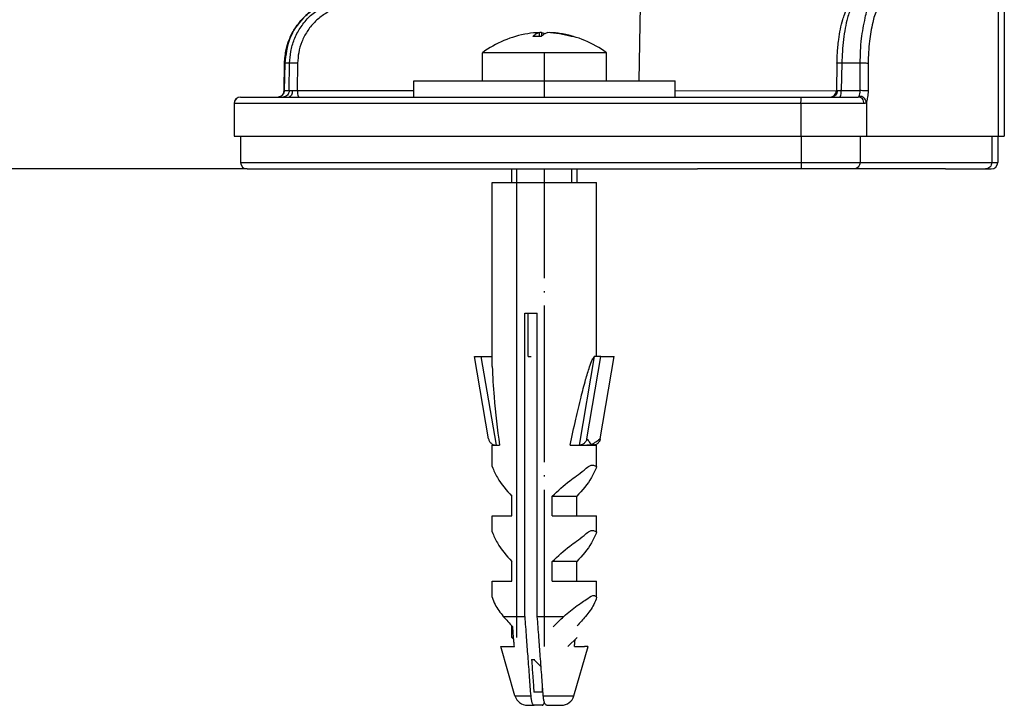
# Model space of a CAD drawing. Units: millimetres. Extents: x 298 to 1790, y -1477 to -296.
# Drawn here: x 580 to 655, y -837 to -784 of the extents above; entities that cross this region are included whole.
import ezdxf

# ---------------------------------------------------------------- set-up
doc = ezdxf.new("R2010")
doc.units = ezdxf.units.MM
doc.linetypes.add('DOT_CENTER', pattern=[14, 12, -1, 0, -1])
doc.layers.add('1', color=7, linetype='Continuous')
doc.styles.add('CONVERTER_12', font='ARIAL.TTF', dxfattribs={"width": 1.2})
doc.dimstyles.new('ME10_DIM_16', dxfattribs={"dimtxt": 50, "dimasz": 50, "dimexe": 2, "dimexo": 0, "dimgap": 7, "dimtad": 1, "dimdec": 0, "dimdsep": 46, "dimtxsty": 'CONVERTER_12', "dimsah": 1, "dimcen": 0.09, "dimclrd": 4, "dimclre": 4, "dimclrt": 1, "dimadec": 0, "dimazin": 0, "dimtfac": 1, "dimtdec": 4, "dimtix": 1, "dimtmove": 0, "dimatfit": 3, "dimfxl": 1, "dimtolj": 1, "dimtzin": 0, "dimarcsym": 0})

# ---------------------------------------------------------------- blocks, each defined once
blk = doc.blocks.new('515051985__23', base_point=(631.5, -795.899))
at = {"color": 7, "linetype": 'Continuous'}
for p, q in [((631.835, -795.899), (631.5, -795.899)), ((634.209, -795.899), (631.835, -795.899)), ((638.646, -795.899), (634.209, -795.899)), ((639.467, -795.899), (638.646, -795.899)), ((643.47, -795.899), (639.467, -795.899)), ((646.69, -795.899), (643.47, -795.899)), ((650.176, -795.899), (646.69, -795.899)), ((650.5, -795.899), (650.176, -795.899))]:
    blk.add_line(p, q, dxfattribs=at)
blk = doc.blocks.new('Dübel-S8__28', base_point=(614.44, -836.946))
at = {"color": 7, "linetype": 'Continuous'}
for p, q in [((615.787, -811.014), (615.787, -796.946)), ((615.787, -796.946), (623.787, -796.946)), ((623.787, -810.241), (623.787, -796.946)), ((618.277, -830.144), (618.277, -806.946)), ((618.277, -806.946), (618.538, -806.946)), ((618.538, -810.241), (618.538, -806.946)), ((618.538, -806.946), (619.243, -806.946)), ((619.243, -830.144), (619.243, -806.946)), ((614.44, -810.241), (614.93, -810.241)), ((615.514, -816.551), (614.44, -810.241)), ((614.93, -810.241), (616.089, -817.046)), ((614.93, -810.241), (615.787, -810.241)), ((618.538, -810.241), (618.776, -810.241)), ((623.608, -810.241), (622.449, -817.046)), ((623.024, -816.551), (624.099, -810.241)), ((624.099, -810.241), (623.608, -810.241)), ((624.059, -816.551), (625.134, -810.241)), ((624.099, -810.241), (625.134, -810.241)), ((615.787, -818.683), (615.787, -817.046)), ((615.787, -817.046), (615.98, -817.046)), ((615.98, -817.037), (615.98, -817.046)), ((615.98, -817.046), (616.085, -817.046)), ((616.085, -817.046), (616.089, -817.046)), ((616.089, -817.046), (616.343, -817.046)), ((621.752, -817.046), (622.449, -817.046)), ((622.449, -817.046), (622.453, -817.046)), ((622.453, -817.046), (622.507, -817.046)), ((622.507, -817.046), (623.594, -817.046)), ((623.594, -817.006), (623.594, -817.046)), ((623.594, -817.046), (623.787, -817.046)), ((623.787, -818.683), (623.787, -817.046)), ((617.292, -822.446), (617.292, -820.946)), ((620.383, -822.446), (620.383, -820.946)), ((620.383, -820.946), (622.281, -820.946)), ((622.281, -822.446), (622.281, -820.946)), ((615.787, -823.683), (615.787, -822.446)), ((615.787, -822.446), (617.292, -822.446)), ((620.383, -822.446), (622.281, -822.446)), ((622.281, -822.446), (623.787, -822.446)), ((623.787, -823.683), (623.787, -822.446)), ((617.292, -827.446), (617.292, -825.946)), ((620.383, -827.446), (620.383, -825.946)), ((622.281, -825.946), (620.383, -825.946)), ((622.281, -827.446), (622.281, -825.946)), ((615.787, -828.683), (615.787, -827.446)), ((615.787, -827.446), (617.292, -827.446)), ((620.383, -827.446), (622.281, -827.446)), ((622.281, -827.446), (623.787, -827.446)), ((623.787, -828.683), (623.787, -827.446)), ((616.638, -830.144), (618.277, -830.144)), ((619.243, -830.144), (621.28, -830.144)), ((617.53, -836.222), (616.447, -832.446)), ((616.447, -832.446), (617.483, -832.446)), ((622.044, -836.222), (623.127, -832.446)), ((622.091, -832.446), (622.857, -832.446)), ((623.103, -832.446), (622.857, -832.446)), ((623.103, -832.446), (623.127, -832.446)), ((618.802, -833.446), (619.05, -833.446)), ((619.624, -835.946), (618.984, -835.946)), ((617.53, -836.222), (618.734, -836.222)), ((619.7, -836.222), (622.044, -836.222)), ((618.491, -836.946), (618.994, -836.946)), ((619.613, -836.946), (618.994, -836.946)), ((619.96, -836.946), (621.083, -836.946))]:
    blk.add_line(p, q, dxfattribs=at)
for centre, radius, start, end in [((623.36, -817.002), 0.0454, 315.38526, 350.48363), ((618.491, -835.946), 1, 196, 270), ((621.083, -835.946), 1, 270, 344)]:
    blk.add_arc(centre, radius, start, end, dxfattribs=at)
for points, knots in [([(621.752, -817.046), (621.897, -816.379), (622.165, -815.149), (622.563, -813.476), (622.901, -812.136), (623.195, -811.19), (623.385, -810.58), (623.549, -810.341), (623.605, -810.26)], [0, 0, 0, 0, 2.048628, 3.775837, 5.161717, 6.186942, 6.760988, 7.055239, 7.055239, 7.055239, 7.055239]), ([(615.787, -811.014), (615.826, -811.789), (615.93, -813.807), (616.185, -815.812), (616.343, -817.046)], [0, 0, 0, 0, 2.327528, 6.059961, 6.059961, 6.059961, 6.059961]), ([(615.514, -816.551), (615.522, -816.585), (615.537, -816.652), (615.58, -816.747), (615.638, -816.834), (615.71, -816.908), (615.793, -816.968), (615.881, -817.01), (615.978, -817.04), (616.046, -817.044), (616.085, -817.046)], [0, 0, 0, 0, 0.1040857, 0.207782, 0.3112728, 0.4141557, 0.5164604, 0.6182234, 0.7037648, 0.820798, 0.820798, 0.820798, 0.820798]), ([(623.024, -816.551), (623.017, -816.585), (623.002, -816.653), (622.96, -816.743), (622.903, -816.83), (622.828, -816.909), (622.74, -816.972), (622.652, -817.012), (622.56, -817.04), (622.492, -817.044), (622.453, -817.046)], [0, 0, 0, 0, 0.1044817, 0.2085704, 0.2959333, 0.4149572, 0.5331661, 0.6189037, 0.7041633, 0.8206572, 0.8206572, 0.8206572, 0.8206572]), ([(622.507, -817.046), (622.596, -817.045), (622.771, -817.041), (623.015, -817.027), (623.222, -817.014), (623.342, -817.028), (623.393, -817.034)], [0, 0, 0, 0, 0.2673784, 0.5250836, 0.7333981, 0.8869215, 0.8869215, 0.8869215, 0.8869215]), ([(623.024, -816.551), (623.062, -816.595), (623.127, -816.67), (623.226, -816.798), (623.316, -816.906), (623.381, -816.981), (623.405, -817.009)], [0, 0, 0, 0, 0.1738715, 0.2992399, 0.4837471, 0.5964229, 0.5964229, 0.5964229, 0.5964229]), ([(623.393, -817.034), (623.406, -817.027), (623.435, -817.011), (623.484, -816.988), (623.533, -816.981), (623.578, -816.983), (623.59, -817), (623.594, -817.006)], [0, 0, 0, 0, 0.0437382, 0.099413, 0.1602754, 0.1980312, 0.2197903, 0.2197903, 0.2197903, 0.2197903]), ([(623.405, -817.009), (623.447, -816.981), (623.557, -816.906), (623.711, -816.797), (623.886, -816.67), (623.996, -816.594), (624.059, -816.551)], [0, 0, 0, 0, 0.1517828, 0.3987112, 0.567851, 0.7989275, 0.7989275, 0.7989275, 0.7989275]), ([(624.059, -816.551), (624.053, -816.579), (624.039, -816.647), (623.994, -816.748), (623.932, -816.838), (623.863, -816.907), (623.785, -816.966), (623.711, -817.003), (623.643, -817.026), (623.611, -817.033), (623.594, -817.037)], [0, 0, 0, 0, 0.087882, 0.2077634, 0.3273814, 0.4141187, 0.5004446, 0.618166, 0.6613842, 0.7153792, 0.7153792, 0.7153792, 0.7153792]), ([(615.787, -818.683), (615.909, -818.966), (616.273, -819.806), (616.886, -820.492), (617.292, -820.946)], [0, 0, 0, 0, 0.921168, 2.732783, 2.732783, 2.732783, 2.732783]), ([(620.383, -820.946), (620.826, -820.532), (621.61, -819.799), (622.638, -819.141), (623.376, -818.433), (623.703, -818.632), (623.787, -818.683)], [0, 0, 0, 0, 1.781298, 3.156004, 3.967831, 4.24445, 4.24445, 4.24445, 4.24445]), ([(623.787, -818.683), (623.664, -818.966), (623.301, -819.806), (622.688, -820.492), (622.281, -820.946)], [0, 0, 0, 0, 0.921168, 2.732783, 2.732783, 2.732783, 2.732783]), ([(615.787, -823.683), (615.909, -823.966), (616.273, -824.806), (616.886, -825.492), (617.292, -825.946)], [0, 0, 0, 0, 0.921168, 2.732783, 2.732783, 2.732783, 2.732783]), ([(620.383, -825.946), (620.826, -825.532), (621.61, -824.799), (622.638, -824.141), (623.376, -823.433), (623.703, -823.632), (623.787, -823.683)], [0, 0, 0, 0, 1.781298, 3.156004, 3.967831, 4.24445, 4.24445, 4.24445, 4.24445]), ([(623.787, -823.683), (623.664, -823.966), (623.301, -824.806), (622.688, -825.492), (622.281, -825.946)], [0, 0, 0, 0, 0.921168, 2.732783, 2.732783, 2.732783, 2.732783]), ([(621.28, -830.144), (621.62, -829.849), (622.21, -829.338), (622.947, -828.9), (623.53, -828.432), (623.73, -828.627), (623.787, -828.683)], [0, 0, 0, 0, 1.316237, 2.28623, 2.840474, 3.060932, 3.060932, 3.060932, 3.060932]), ([(615.787, -828.683), (615.853, -828.87), (616.043, -829.407), (616.403, -829.853), (616.638, -830.144)], [0, 0, 0, 0, 0.591184, 1.701044, 1.701044, 1.701044, 1.701044]), ([(623.787, -828.683), (623.721, -828.87), (623.53, -829.407), (623.17, -829.853), (622.935, -830.144)], [0, 0, 0, 0, 0.591184, 1.701044, 1.701044, 1.701044, 1.701044]), ([(616.638, -830.144), (616.754, -830.276), (616.99, -830.547), (617.233, -830.811), (617.358, -830.946)], [0, 0, 0, 0, 0.526085, 1.077976, 1.077976, 1.077976, 1.077976]), ([(618.277, -830.144), (618.317, -830.682), (618.393, -831.696), (618.51, -833.258), (618.622, -834.746), (618.699, -835.759), (618.734, -836.222)], [0, 0, 0, 0, 1.619828, 3.048612, 4.700792, 6.095468, 6.095468, 6.095468, 6.095468]), ([(619.7, -836.222), (619.665, -835.759), (619.588, -834.746), (619.476, -833.258), (619.359, -831.696), (619.283, -830.682), (619.243, -830.144)], [0, 0, 0, 0, 1.394677, 3.046856, 4.47564, 6.095468, 6.095468, 6.095468, 6.095468]), ([(620.449, -830.946), (620.587, -830.81), (620.861, -830.539), (621.141, -830.275), (621.28, -830.144)], [0, 0, 0, 0, 0.582606, 1.155399, 1.155399, 1.155399, 1.155399]), ([(622.935, -830.144), (622.831, -830.263), (622.618, -830.508), (622.399, -830.747), (622.287, -830.87)], [0, 0, 0, 0, 0.4758283, 0.9732766, 0.9732766, 0.9732766, 0.9732766]), ([(617.483, -832.446), (617.472, -832.324), (617.451, -832.074), (617.42, -831.702), (617.389, -831.324), (617.368, -831.074), (617.358, -830.946)], [0, 0, 0, 0, 0.368577, 0.752082, 1.121798, 1.505178, 1.505178, 1.505178, 1.505178]), ([(622.091, -832.446), (622.099, -832.357), (622.114, -832.174), (622.129, -831.992), (622.137, -831.899)], [0, 0, 0, 0, 0.2705401, 0.5491543, 0.5491543, 0.5491543, 0.5491543]), ([(618.802, -833.446), (618.818, -833.665), (618.848, -834.082), (618.894, -834.721), (618.939, -835.335), (618.97, -835.751), (618.984, -835.946)], [0, 0, 0, 0, 0.65813, 1.254205, 1.919921, 2.506628, 2.506628, 2.506628, 2.506628]), ([(619.624, -835.946), (619.628, -835.886), (619.637, -835.763), (619.646, -835.64), (619.651, -835.577)], [0, 0, 0, 0, 0.1815195, 0.3708329, 0.3708329, 0.3708329, 0.3708329]), ([(618.734, -836.222), (618.739, -836.274), (618.748, -836.373), (618.77, -836.514), (618.797, -836.64), (618.829, -836.746), (618.865, -836.832), (618.903, -836.893), (618.944, -836.936), (618.978, -836.943), (618.994, -836.946)], [0, 0, 0, 0, 0.1551895, 0.2996458, 0.4284665, 0.5407904, 0.6325405, 0.706233, 0.7562216, 0.8060933, 0.8060933, 0.8060933, 0.8060933]), ([(619.613, -836.946), (619.63, -836.943), (619.663, -836.936), (619.705, -836.893), (619.743, -836.832), (619.767, -836.776), (619.781, -836.736), (619.785, -836.724), (619.787, -836.718)], [0, 0, 0, 0, 0.0498717, 0.0998603, 0.1735529, 0.2653029, 0.282213, 0.3015466, 0.3015466, 0.3015466, 0.3015466]), ([(619.96, -836.946), (619.945, -836.944), (619.912, -836.937), (619.872, -836.897), (619.832, -836.836), (619.798, -836.756), (619.764, -836.646), (619.736, -836.52), (619.714, -836.373), (619.705, -836.274), (619.7, -836.222)], [0, 0, 0, 0, 0.0454982, 0.0999313, 0.1617638, 0.2653821, 0.3597561, 0.5065266, 0.6509829, 0.8061724, 0.8061724, 0.8061724, 0.8061724])]:
    blk.add_open_spline(points, degree=3, knots=knots, dxfattribs=at)
at = {"layer": '1', "color": 2, "linetype": 'DOT_CENTER'}
blk.add_line((619.787, -832.446), (619.787, -795.899), dxfattribs=at)
blk = doc.blocks.new('Blechschraube_4-8x45_DIN7981__29', base_point=(615.037, -833.994))
at = {"color": 7, "linetype": 'Continuous'}
for p, q in [((619.383, -785.463), (619.383, -785.765)), ((619.553, -785.463), (619.553, -785.746)), ((620.191, -785.463), (620.191, -785.472)), ((618.557, -787.012), (615.037, -787.012)), ((615.037, -789.149), (615.037, -787.012)), ((624.537, -787.012), (618.557, -787.012)), ((624.537, -789.149), (624.537, -787.012)), ((615.037, -789.149), (617.287, -789.149)), ((617.287, -789.149), (618.557, -789.149)), ((618.557, -789.149), (622.287, -789.149)), ((622.287, -789.149), (624.537, -789.149)), ((617.287, -796.946), (617.287, -795.899)), ((622.287, -796.946), (622.287, -795.899)), ((617.287, -822.446), (617.287, -820.94)), ((617.287, -827.446), (617.287, -825.94)), ((617.287, -831.749), (617.287, -830.87)), ((617.437, -831.899), (617.287, -831.749)), ((617.424, -831.749), (617.287, -831.749)), ((621.59, -832.446), (622.287, -831.749)), ((619.531, -833.994), (618.984, -833.446))]:
    blk.add_line(p, q, dxfattribs=at)
for centre, radius, start, end in [((619.787, -793.449), 8, 99.17078, 126.42357), ((619.702, -792.923), 7.466, 92.45083, 99.17211), ((619.874, -792.938), 7.482, 92.45909, 93.76916), ((619.699, -792.938), 7.482, 73.35835, 87.54091), ((619.872, -792.923), 7.466, 80.82789, 87.54917), ((619.867, -792.952), 7.496, 73.36439, 80.82567), ((619.787, -793.449), 8, 53.57643, 80.82922), ((619.213, -794.446), 8.682, 87.89601, 92.10399)]:
    blk.add_arc(centre, radius, start, end, dxfattribs=at)
for points, knots in [([(618.895, -785.77), (618.97, -785.691), (619.108, -785.548), (619.297, -785.49), (619.383, -785.463)], [0, 0, 0, 0, 0.3200467, 0.5847793, 0.5847793, 0.5847793, 0.5847793]), ([(619.532, -785.77), (619.607, -785.691), (619.745, -785.548), (619.934, -785.49), (620.02, -785.463)], [0, 0, 0, 0, 0.3200467, 0.5847793, 0.5847793, 0.5847793, 0.5847793]), ([(619.553, -785.463), (619.593, -785.472), (619.675, -785.49), (619.749, -785.531), (619.787, -785.552)], [0, 0, 0, 0, 0.1212285, 0.2507769, 0.2507769, 0.2507769, 0.2507769]), ([(622.013, -785.77), (621.986, -785.767), (621.929, -785.761), (621.872, -785.767), (621.842, -785.77)], [0, 0, 0, 0, 0.0814884, 0.171222, 0.171222, 0.171222, 0.171222])]:
    blk.add_open_spline(points, degree=3, knots=knots, dxfattribs=at)
at = {"layer": '1', "color": 2, "linetype": 'DOT_CENTER'}
blk.add_line((619.787, -790.399), (619.787, -787.012), dxfattribs=at)
at = {"layer": '1', "color": 2, "linetype": 'Continuous'}
for p, q in [((617.687, -796.946), (617.687, -795.899)), ((621.887, -796.946), (621.887, -795.899)), ((617.687, -830.144), (617.687, -796.946)), ((617.687, -830.144), (617.687, -796.946)), ((617.687, -831.749), (617.687, -830.144))]:
    blk.add_line(p, q, dxfattribs=at)
blk = doc.blocks.new('Karosseriescheibe_A_5-3__30', base_point=(609.787, -790.399))
at = {"color": 7, "linetype": 'Continuous'}
for p, q in [((609.787, -790.399), (609.787, -789.149)), ((609.787, -789.149), (615.037, -789.149)), ((615.037, -789.149), (617.287, -789.149)), ((617.287, -789.149), (618.557, -789.149)), ((618.557, -789.149), (622.287, -789.149)), ((622.287, -789.149), (624.537, -789.149)), ((624.537, -789.149), (629.787, -789.149)), ((629.787, -790.399), (629.787, -789.149)), ((609.787, -790.399), (614.92, -790.399)), ((614.92, -790.399), (616.608, -790.399)), ((616.608, -790.399), (617.798, -790.399)), ((617.798, -790.399), (619.011, -790.399)), ((619.011, -790.399), (621.064, -790.399)), ((621.064, -790.399), (621.681, -790.399)), ((621.681, -790.399), (623.531, -790.399)), ((623.531, -790.399), (623.84, -790.399)), ((623.84, -790.399), (625.126, -790.399)), ((625.126, -790.399), (625.332, -790.399)), ((625.332, -790.399), (626.509, -790.399)), ((626.509, -790.399), (629.048, -790.399)), ((629.048, -790.399), (629.689, -790.399)), ((629.689, -790.399), (629.787, -790.399))]:
    blk.add_line(p, q, dxfattribs=at)
blk = doc.blocks.new('Schraubenset__31', base_point=(609.787, -836.946))
for name, p in [('Blechschraube_4-8x45_DIN7981__29', (615.037, -833.994)), ('Karosseriescheibe_A_5-3__30', (609.787, -790.399)), ('Dübel-S8__28', (614.44, -836.946))]:
    blk.add_blockref(name, p)
blk = doc.blocks.new('301028557__32', base_point=(596.024, -793.399))
at = {"color": 7, "linetype": 'Continuous'}
for p, q in [((628.75, -773.399), (628.936, -773.399)), ((631.5, -773.399), (628.936, -773.399)), ((632.5, -773.399), (631.5, -773.399)), ((632.814, -773.399), (632.5, -773.399)), ((632.972, -773.399), (632.814, -773.399)), ((634.651, -773.399), (632.972, -773.399)), ((635.826, -773.399), (634.651, -773.399)), ((635.826, -773.399), (636.05, -773.399)), ((636.05, -773.399), (639.142, -773.399)), ((639.142, -773.399), (639.425, -773.399)), ((645.906, -773.399), (639.425, -773.399)), ((645.906, -773.399), (646.19, -773.399)), ((646.19, -773.399), (648.963, -773.399)), ((648.963, -773.399), (649.133, -773.399)), ((649.5, -773.399), (649.133, -773.399)), ((650.5, -773.399), (649.5, -773.399)), ((651.659, -773.399), (650.5, -773.399)), ((652.975, -773.399), (651.659, -773.399)), ((653.053, -773.399), (652.975, -773.399)), ((653.112, -773.399), (653.053, -773.399)), ((653.112, -773.399), (653.223, -773.399)), ((653.231, -773.399), (653.291, -773.399)), ((653.291, -773.399), (654.119, -773.399)), ((654.459, -773.399), (654.124, -773.399)), ((654.459, -773.399), (654.5, -773.399)), ((628.25, -773.899), (628.25, -782.399)), ((631, -773.899), (628.25, -773.899)), ((651, -773.899), (631, -773.899)), ((653.464, -773.899), (651, -773.899)), ((653.464, -782.399), (653.464, -773.899)), ((654.577, -773.899), (653.464, -773.899)), ((654.577, -773.899), (654.959, -773.899)), ((654.577, -782.399), (654.577, -773.899)), ((654.959, -773.899), (654.957, -782.399)), ((655, -773.899), (654.959, -773.899)), ((655, -773.899), (655, -793.399)), ((628.25, -782.399), (653.464, -782.399)), ((653.464, -782.399), (654.577, -782.399)), ((654.577, -782.399), (654.957, -782.399)), ((604.732, -782.899), (605.089, -782.899)), ((605.089, -782.899), (627.622, -782.899)), ((627.622, -782.899), (627.75, -782.899)), ((627.75, -782.899), (643.927, -782.899)), ((643.927, -782.899), (645.258, -782.899)), ((650.324, -782.899), (645.258, -782.899)), ((653.953, -782.899), (650.324, -782.899)), ((654.04, -782.899), (653.953, -782.899)), ((654.04, -782.899), (654.318, -782.899)), ((627.122, -783.391), (605.218, -783.391)), ((627.122, -783.391), (627.022, -789.149)), ((643.11, -783.391), (627.122, -783.391)), ((654.523, -783.399), (645.741, -783.399)), ((654.811, -783.399), (654.523, -783.399)), ((654.523, -783.399), (654.523, -793.399)), ((599.851, -789.908), (599.886, -787.812)), ((599.903, -787.812), (599.868, -789.908)), ((600.28, -787.812), (599.903, -787.812)), ((600.254, -789.908), (600.28, -787.812)), ((600.892, -787.812), (600.866, -789.908)), ((642.189, -787.81), (642.144, -789.91)), ((642.559, -787.812), (642.514, -789.908)), ((643.964, -787.812), (642.559, -787.812)), ((643.955, -789.908), (643.964, -787.812)), ((644.577, -787.821), (644.567, -789.917)), ((599.868, -789.908), (600.254, -789.908)), ((600.866, -789.908), (609.787, -789.908)), ((629.787, -789.908), (642.144, -789.91)), ((642.514, -789.908), (643.955, -789.908)), ((596.527, -790.399), (599.392, -790.399)), ((599.392, -790.399), (599.771, -790.399)), ((599.607, -790.339), (599.622, -790.335)), ((599.771, -790.399), (600.237, -790.399)), ((600.237, -790.399), (600.996, -790.399)), ((600.996, -790.399), (602.022, -790.399)), ((602.022, -790.399), (602.363, -790.399)), ((602.363, -790.399), (608.416, -790.399)), ((608.416, -790.399), (608.995, -790.399)), ((608.995, -790.399), (609.787, -790.399)), ((609.787, -790.399), (614.92, -790.399)), ((614.92, -790.399), (616.608, -790.399)), ((616.608, -790.399), (617.798, -790.399)), ((617.798, -790.399), (619.011, -790.399)), ((619.011, -790.399), (621.064, -790.399)), ((621.064, -790.399), (621.681, -790.399)), ((621.681, -790.399), (623.531, -790.399)), ((623.531, -790.399), (623.84, -790.399)), ((623.84, -790.399), (625.126, -790.399)), ((625.126, -790.399), (625.332, -790.399)), ((625.332, -790.399), (626.509, -790.399)), ((626.509, -790.399), (629.048, -790.399)), ((629.048, -790.399), (629.689, -790.399)), ((629.689, -790.399), (629.787, -790.399)), ((629.787, -790.399), (630.647, -790.399)), ((630.647, -790.399), (631.262, -790.399)), ((631.262, -790.399), (634.012, -790.399)), ((634.012, -790.399), (635.824, -790.399)), ((635.824, -790.399), (639.449, -790.399)), ((639.449, -790.399), (641.644, -790.399)), ((641.644, -790.399), (641.778, -790.399)), ((641.778, -790.399), (642.385, -790.399)), ((642.385, -790.399), (643.235, -790.399)), ((643.235, -790.399), (643.8, -790.399)), ((644.436, -790.77), (644.436, -793.399)), ((596.024, -790.899), (596.024, -793.399)), ((639.432, -790.899), (596.027, -790.899)), ((596.027, -790.899), (596.027, -793.399)), ((644.265, -790.899), (639.432, -790.899)), ((639.432, -790.899), (639.432, -793.399)), ((596.027, -793.399), (596.524, -793.399)), ((596.524, -793.399), (596.527, -793.399)), ((596.527, -793.399), (606.433, -793.399)), ((606.433, -793.399), (606.623, -793.399)), ((606.623, -793.399), (612.494, -793.399)), ((612.494, -793.399), (613.098, -793.399)), ((613.098, -793.399), (617.421, -793.399)), ((617.421, -793.399), (618.362, -793.399)), ((618.362, -793.399), (619.693, -793.399)), ((619.693, -793.399), (620.712, -793.399)), ((620.712, -793.399), (621.945, -793.399)), ((621.945, -793.399), (623.604, -793.399)), ((623.604, -793.399), (625.204, -793.399)), ((625.204, -793.399), (626.146, -793.399)), ((626.146, -793.399), (626.311, -793.399)), ((626.311, -793.399), (626.559, -793.399)), ((626.559, -793.399), (627.426, -793.399)), ((627.426, -793.399), (628.159, -793.399)), ((628.159, -793.399), (628.77, -793.399)), ((628.77, -793.399), (629.128, -793.399)), ((629.128, -793.399), (631.789, -793.399)), ((631.789, -793.399), (634.682, -793.399)), ((634.682, -793.399), (638.825, -793.399)), ((638.825, -793.399), (639.432, -793.399)), ((639.432, -793.399), (639.449, -793.399)), ((639.449, -793.399), (643.953, -793.399)), ((643.953, -793.399), (644.436, -793.399)), ((644.436, -793.399), (652.872, -793.399)), ((652.872, -793.399), (654.04, -793.399)), ((654.04, -793.399), (654.5, -793.399)), ((654.5, -793.399), (654.523, -793.399)), ((654.523, -793.399), (655, -793.399))]:
    blk.add_line(p, q, dxfattribs=at)
for centre, start, end in [((628.75, -773.899), 90, 180), ((654.459, -773.899), 0, 90), ((654.5, -773.899), 0, 90), ((627.75, -782.399), 270, 0), ((627.622, -783.399), 90, 179), ((641.644, -789.899), 270.02688, 358.81101), ((596.524, -790.899), 90, 180), ((596.527, -790.899), 90.31365, 180.00043), ((596.526, -790.899), 89.84339, 90.15661)]:
    blk.add_arc(centre, 0.5, start, end, dxfattribs=at)
for points, knots in [([(653.464, -773.899), (653.457, -773.834), (653.442, -773.703), (653.33, -773.538), (653.168, -773.422), (653.04, -773.407), (652.975, -773.399)], [0, 0, 0, 0, 0.1949254, 0.3886765, 0.5807544, 0.7716405, 0.7716405, 0.7716405, 0.7716405]), ([(653.231, -773.399), (653.23, -773.399), (653.227, -773.399), (653.224, -773.399), (653.223, -773.399)], [0, 0, 0, 0, 0.003950435, 0.007903516, 0.007903516, 0.007903516, 0.007903516]), ([(654.577, -773.899), (654.575, -773.835), (654.573, -773.716), (654.545, -773.565), (654.524, -773.445), (654.475, -773.411), (654.459, -773.399)], [0, 0, 0, 0, 0.1915519, 0.3557689, 0.470717, 0.5297777, 0.5297777, 0.5297777, 0.5297777]), ([(653.953, -782.899), (653.889, -782.892), (653.76, -782.877), (653.599, -782.761), (653.486, -782.595), (653.472, -782.465), (653.464, -782.399)], [0, 0, 0, 0, 0.1908861, 0.382964, 0.5767151, 0.7716405, 0.7716405, 0.7716405, 0.7716405]), ([(654.318, -782.899), (654.337, -782.899), (654.374, -782.898), (654.428, -782.885), (654.478, -782.854), (654.518, -782.8), (654.545, -782.724), (654.564, -782.629), (654.575, -782.519), (654.576, -782.44), (654.577, -782.399)], [0, 0, 0, 0, 0.0560596, 0.1105356, 0.1656986, 0.2290979, 0.308767, 0.4061774, 0.5189832, 0.6411425, 0.6411425, 0.6411425, 0.6411425]), ([(654.957, -782.399), (654.957, -782.436), (654.957, -782.508), (654.955, -782.615), (654.953, -782.719), (654.948, -782.848), (654.94, -782.993), (654.925, -783.142), (654.906, -783.258), (654.882, -783.336), (654.853, -783.39), (654.823, -783.397), (654.811, -783.399)], [0, 0, 0, 0, 0.109423, 0.216576, 0.321417, 0.421829, 0.603647, 0.755404, 0.871819, 0.953567, 1.00502, 1.041178, 1.041178, 1.041178, 1.041178]), ([(599.886, -787.812), (599.913, -787.455), (599.96, -786.843), (600.241, -785.96), (600.632, -785.178), (601.235, -784.386), (601.952, -783.764), (602.861, -783.25), (603.772, -782.949), (604.457, -782.914), (604.732, -782.899)], [0, 0, 0, 0, 1.071032, 1.835708, 2.761995, 3.683512, 4.802208, 5.581432, 6.809165, 7.634002, 7.634002, 7.634002, 7.634002]), ([(604.732, -782.899), (604.105, -782.974), (602.846, -783.122), (601.26, -784.262), (600.146, -785.882), (599.985, -787.167), (599.903, -787.812)], [0, 0, 0, 0, 1.866242, 3.750132, 5.658919, 7.585564, 7.585564, 7.585564, 7.585564]), ([(600.28, -787.812), (600.299, -787.511), (600.339, -786.891), (600.612, -785.974), (601.06, -785.095), (601.683, -784.311), (602.449, -783.675), (603.304, -783.221), (604.196, -782.949), (604.797, -782.916), (605.089, -782.899)], [0, 0, 0, 0, 0.904309, 1.858393, 2.846133, 3.847552, 4.841939, 5.810307, 6.736963, 7.611085, 7.611085, 7.611085, 7.611085]), ([(605.089, -782.899), (605.113, -782.92), (605.183, -782.982), (605.204, -783.168), (605.213, -783.309), (605.218, -783.391)], [0, 0, 0, 0, 0.092949, 0.2749284, 0.5240992, 0.5240992, 0.5240992, 0.5240992]), ([(642.189, -787.81), (642.191, -787.706), (642.198, -787.46), (642.22, -787.045), (642.258, -786.545), (642.329, -785.917), (642.442, -785.216), (642.597, -784.562), (642.759, -784.072), (642.898, -783.746), (643.023, -783.517), (643.132, -783.357), (643.243, -783.222), (643.384, -783.089), (643.578, -782.966), (643.753, -782.913), (643.874, -782.9), (643.91, -782.9), (643.927, -782.899)], [0, 0, 0, 0, 0.313527, 0.737329, 1.246927, 1.818274, 2.632316, 3.375224, 3.831536, 4.180337, 4.436492, 4.612902, 4.761157, 4.959772, 5.189992, 5.445845, 5.499798, 5.5534, 5.5534, 5.5534, 5.5534]), ([(643.927, -782.899), (643.903, -782.901), (643.852, -782.904), (643.74, -782.943), (643.594, -783.051), (643.432, -783.257), (643.275, -783.544), (643.126, -783.91), (642.96, -784.44), (642.804, -785.143), (642.674, -786.005), (642.589, -786.905), (642.569, -787.512), (642.559, -787.812)], [0, 0, 0, 0, 0.073609, 0.152322, 0.350798, 0.609631, 0.933448, 1.328696, 1.793364, 2.597091, 3.486655, 4.407263, 5.307873, 5.307873, 5.307873, 5.307873]), ([(643.964, -787.812), (643.981, -787.178), (644.011, -786.001), (644.308, -784.516), (644.57, -783.331), (645.08, -783.011), (645.258, -782.899)], [0, 0, 0, 0, 1.889366, 3.506672, 4.647097, 5.2625, 5.2625, 5.2625, 5.2625]), ([(645.741, -783.399), (645.734, -783.334), (645.72, -783.204), (645.609, -783.039), (645.449, -782.922), (645.322, -782.907), (645.258, -782.899)], [0, 0, 0, 0, 0.1948411, 0.3879038, 0.5784228, 0.7671226, 0.7671226, 0.7671226, 0.7671226]), ([(654.523, -783.399), (654.516, -783.334), (654.501, -783.204), (654.39, -783.039), (654.231, -782.922), (654.103, -782.907), (654.04, -782.899)], [0, 0, 0, 0, 0.1948411, 0.3879038, 0.5784228, 0.7671226, 0.7671226, 0.7671226, 0.7671226]), ([(654.811, -783.399), (654.804, -783.334), (654.789, -783.203), (654.675, -783.038), (654.512, -782.922), (654.383, -782.907), (654.318, -782.899)], [0, 0, 0, 0, 0.1949905, 0.3892723, 0.5825472, 0.775107, 0.775107, 0.775107, 0.775107]), ([(605.218, -783.391), (604.956, -783.405), (604.415, -783.435), (603.612, -783.68), (602.842, -784.088), (602.154, -784.661), (601.593, -785.367), (601.191, -786.158), (600.945, -786.983), (600.909, -787.541), (600.892, -787.812)], [0, 0, 0, 0, 0.786677, 1.620566, 2.491934, 3.386683, 4.287761, 5.176564, 6.035137, 6.848978, 6.848978, 6.848978, 6.848978]), ([(645.741, -783.399), (645.58, -783.5), (645.122, -783.788), (644.886, -784.854), (644.618, -786.19), (644.591, -787.25), (644.577, -787.821)], [0, 0, 0, 0, 0.553863, 1.580245, 3.035821, 4.73625, 4.73625, 4.73625, 4.73625]), ([(599.886, -787.812), (599.889, -787.812), (599.894, -787.812), (599.9, -787.812), (599.903, -787.812)], [0, 0, 0, 0, 0.00712938, 0.01704336, 0.01704336, 0.01704336, 0.01704336]), ([(600.892, -787.812), (600.827, -787.811), (600.701, -787.809), (600.525, -787.809), (600.386, -787.808), (600.309, -787.811), (600.28, -787.812)], [0, 0, 0, 0, 0.1946385, 0.3793344, 0.5259955, 0.6123443, 0.6123443, 0.6123443, 0.6123443]), ([(642.559, -787.812), (642.538, -787.812), (642.497, -787.811), (642.438, -787.81), (642.385, -787.809), (642.336, -787.809), (642.294, -787.809), (642.258, -787.809), (642.23, -787.809), (642.209, -787.809), (642.196, -787.809), (642.19, -787.81), (642.189, -787.81)], [0, 0, 0, 0, 0.0634578, 0.1224155, 0.1763601, 0.2247785, 0.2671579, 0.3029854, 0.3317489, 0.352937, 0.3660422, 0.3705922, 0.3705922, 0.3705922, 0.3705922]), ([(644.577, -787.821), (644.548, -787.82), (644.47, -787.816), (644.331, -787.815), (644.156, -787.813), (644.029, -787.812), (643.964, -787.812)], [0, 0, 0, 0, 0.0863445, 0.2330409, 0.4177834, 0.6124555, 0.6124555, 0.6124555, 0.6124555]), ([(599.607, -790.339), (599.625, -790.327), (599.661, -790.305), (599.708, -790.262), (599.749, -790.213), (599.783, -790.161), (599.812, -790.103), (599.832, -790.044), (599.847, -789.977), (599.849, -789.933), (599.851, -789.908)], [0, 0, 0, 0, 0.0629704, 0.1265082, 0.1901681, 0.2544059, 0.3116875, 0.3844729, 0.4425445, 0.5160535, 0.5160535, 0.5160535, 0.5160535]), ([(599.868, -789.908), (599.855, -789.996), (599.828, -790.17), (599.691, -790.28), (599.622, -790.335)], [0, 0, 0, 0, 0.2563609, 0.5089241, 0.5089241, 0.5089241, 0.5089241]), ([(600.254, -789.908), (600.223, -790.041), (600.161, -790.304), (599.9, -790.368), (599.771, -790.399)], [0, 0, 0, 0, 0.3766306, 0.7442231, 0.7442231, 0.7442231, 0.7442231]), ([(599.851, -789.908), (599.853, -789.908), (599.859, -789.908), (599.865, -789.908), (599.868, -789.908)], [0, 0, 0, 0, 0.00712938, 0.01704336, 0.01704336, 0.01704336, 0.01704336]), ([(600.487, -789.912), (600.482, -790.039), (600.474, -790.248), (600.303, -790.357), (600.237, -790.399)], [0, 0, 0, 0, 0.3536129, 0.5787386, 0.5787386, 0.5787386, 0.5787386]), ([(600.487, -789.912), (600.473, -789.912), (600.447, -789.912), (600.409, -789.912), (600.373, -789.911), (600.341, -789.911), (600.313, -789.91), (600.29, -789.91), (600.27, -789.909), (600.259, -789.908), (600.254, -789.908)], [0, 0, 0, 0, 0.0405553, 0.0789362, 0.1144939, 0.1466404, 0.1748736, 0.1988114, 0.2181991, 0.2329289, 0.2329289, 0.2329289, 0.2329289]), ([(600.607, -789.911), (600.602, -789.911), (600.592, -789.911), (600.576, -789.912), (600.561, -789.912), (600.546, -789.912), (600.53, -789.912), (600.516, -789.912), (600.501, -789.912), (600.492, -789.912), (600.487, -789.912)], [0, 0, 0, 0, 0.0157007, 0.0312712, 0.0466859, 0.0619197, 0.0769478, 0.0917462, 0.1062919, 0.1205624, 0.1205624, 0.1205624, 0.1205624]), ([(600.866, -789.908), (600.856, -789.908), (600.834, -789.909), (600.802, -789.909), (600.77, -789.91), (600.737, -789.91), (600.704, -789.911), (600.671, -789.911), (600.639, -789.911), (600.618, -789.911), (600.607, -789.911)], [0, 0, 0, 0, 0.031635, 0.0638883, 0.0965609, 0.1294444, 0.1623262, 0.1949938, 0.2272388, 0.2588624, 0.2588624, 0.2588624, 0.2588624]), ([(600.866, -789.908), (600.871, -789.99), (600.88, -790.131), (600.901, -790.317), (600.972, -790.379), (600.996, -790.399)], [0, 0, 0, 0, 0.2491708, 0.4311502, 0.5240992, 0.5240992, 0.5240992, 0.5240992]), ([(642.211, -789.912), (642.185, -790.043), (642.136, -790.294), (641.893, -790.366), (641.778, -790.399)], [0, 0, 0, 0, 0.3693296, 0.7034216, 0.7034216, 0.7034216, 0.7034216]), ([(642.211, -789.912), (642.206, -789.912), (642.196, -789.912), (642.183, -789.912), (642.171, -789.912), (642.162, -789.911), (642.154, -789.911), (642.149, -789.911), (642.146, -789.91), (642.145, -789.91), (642.144, -789.91)], [0, 0, 0, 0, 0.01509396, 0.02848581, 0.04003868, 0.04963595, 0.05718295, 0.0626124, 0.06474008, 0.06686776, 0.06686776, 0.06686776, 0.06686776]), ([(642.514, -789.908), (642.499, -789.908), (642.469, -789.909), (642.424, -789.91), (642.381, -789.91), (642.34, -789.911), (642.303, -789.911), (642.268, -789.912), (642.238, -789.912), (642.219, -789.912), (642.211, -789.912)], [0, 0, 0, 0, 0.0459605, 0.0909173, 0.134168, 0.1750343, 0.2128924, 0.2472108, 0.2775663, 0.3036702, 0.3036702, 0.3036702, 0.3036702]), ([(642.385, -790.399), (642.409, -790.379), (642.479, -790.317), (642.5, -790.131), (642.509, -789.99), (642.514, -789.908)], [0, 0, 0, 0, 0.092949, 0.2749284, 0.5240992, 0.5240992, 0.5240992, 0.5240992]), ([(643.889, -790.335), (643.907, -790.275), (643.95, -790.137), (643.953, -789.991), (643.955, -789.908)], [0, 0, 0, 0, 0.1857724, 0.4336241, 0.4336241, 0.4336241, 0.4336241]), ([(644.567, -789.917), (644.539, -789.916), (644.461, -789.912), (644.322, -789.911), (644.146, -789.909), (644.02, -789.908), (643.955, -789.908)], [0, 0, 0, 0, 0.0863445, 0.2330409, 0.4177834, 0.6124555, 0.6124555, 0.6124555, 0.6124555]), ([(644.567, -789.917), (644.564, -790.083), (644.558, -790.374), (644.472, -790.652), (644.436, -790.77)], [0, 0, 0, 0, 0.4957035, 0.8672482, 0.8672482, 0.8672482, 0.8672482]), ([(599.499, -790.386), (599.481, -790.39), (599.446, -790.398), (599.41, -790.399), (599.392, -790.399)], [0, 0, 0, 0, 0.0546847, 0.1083152, 0.1083152, 0.1083152, 0.1083152]), ([(599.622, -790.335), (599.602, -790.346), (599.563, -790.367), (599.52, -790.38), (599.499, -790.386)], [0, 0, 0, 0, 0.0676596, 0.1335022, 0.1335022, 0.1335022, 0.1335022]), ([(599.499, -790.386), (599.515, -790.38), (599.553, -790.368), (599.588, -790.349), (599.607, -790.339)], [0, 0, 0, 0, 0.0506495, 0.1182249, 0.1182249, 0.1182249, 0.1182249]), ([(639.432, -790.899), (639.432, -790.867), (639.432, -790.803), (639.433, -790.711), (639.435, -790.625), (639.436, -790.554), (639.439, -790.498), (639.441, -790.457), (639.444, -790.428), (639.445, -790.409), (639.448, -790.401), (639.449, -790.399)], [0, 0, 0, 0, 0.0979995, 0.191347, 0.2774218, 0.3536052, 0.4048839, 0.4457695, 0.4757211, 0.4942278, 0.5010337, 0.5010337, 0.5010337, 0.5010337]), ([(643.8, -790.399), (643.819, -790.396), (643.859, -790.389), (643.879, -790.354), (643.889, -790.335)], [0, 0, 0, 0, 0.0548954, 0.1158028, 0.1158028, 0.1158028, 0.1158028]), ([(644.265, -790.899), (644.259, -790.834), (644.245, -790.705), (644.139, -790.54), (643.985, -790.423), (643.861, -790.407), (643.8, -790.399)], [0, 0, 0, 0, 0.1946009, 0.3856883, 0.5716933, 0.7540194, 0.7540194, 0.7540194, 0.7540194]), ([(644.436, -790.77), (644.419, -790.713), (644.386, -790.594), (644.253, -790.454), (644.083, -790.355), (643.954, -790.342), (643.889, -790.335)], [0, 0, 0, 0, 0.1774979, 0.366351, 0.5612117, 0.7537486, 0.7537486, 0.7537486, 0.7537486]), ([(644.436, -790.77), (644.414, -790.808), (644.375, -790.876), (644.299, -790.892), (644.265, -790.899)], [0, 0, 0, 0, 0.1228939, 0.2227268, 0.2227268, 0.2227268, 0.2227268])]:
    blk.add_open_spline(points, degree=3, knots=knots, dxfattribs=at)
for points in [[(654.124, -773.399), (654.123, -773.399), (654.122, -773.399), (654.12, -773.399), (654.119, -773.399)], [(596.027, -790.899), (596.027, -790.899), (596.026, -790.899), (596.025, -790.899), (596.024, -790.899)], [(596.024, -793.399), (596.025, -793.399), (596.026, -793.399), (596.027, -793.399), (596.027, -793.399)]]:
    blk.add_open_spline(points, degree=3, dxfattribs=at)
blk = doc.blocks.new('315058558__33', base_point=(596.524, -795.899))
at = {"color": 7, "linetype": 'Continuous'}
for p, q in [((602.022, -790.399), (602.363, -790.399)), ((602.363, -790.399), (608.416, -790.399)), ((608.416, -790.399), (608.995, -790.399)), ((608.995, -790.399), (609.787, -790.399)), ((609.787, -790.399), (614.92, -790.399)), ((614.92, -790.399), (616.608, -790.399)), ((616.608, -790.399), (617.798, -790.399)), ((617.798, -790.399), (619.011, -790.399)), ((619.011, -790.399), (621.064, -790.399)), ((621.064, -790.399), (621.681, -790.399)), ((621.681, -790.399), (623.531, -790.399)), ((623.531, -790.399), (623.84, -790.399)), ((623.84, -790.399), (625.126, -790.399)), ((625.126, -790.399), (625.332, -790.399)), ((625.332, -790.399), (626.509, -790.399)), ((626.509, -790.399), (629.048, -790.399)), ((629.048, -790.399), (629.689, -790.399)), ((629.689, -790.399), (629.787, -790.399)), ((629.787, -790.399), (630.647, -790.399)), ((630.647, -790.399), (631.262, -790.399)), ((631.262, -790.399), (634.012, -790.399)), ((634.012, -790.399), (635.824, -790.399)), ((635.824, -790.399), (639.449, -790.399)), ((639.449, -790.399), (641.644, -790.399)), ((641.644, -790.399), (641.778, -790.399)), ((641.778, -790.399), (642.385, -790.399)), ((642.385, -790.399), (643.235, -790.399)), ((596.524, -793.399), (596.524, -795.399)), ((596.524, -793.399), (596.527, -793.399)), ((596.527, -793.399), (596.527, -795.399)), ((596.527, -793.399), (606.433, -793.399)), ((606.433, -793.399), (606.623, -793.399)), ((606.623, -793.399), (612.494, -793.399)), ((612.494, -793.399), (613.098, -793.399)), ((613.098, -793.399), (617.421, -793.399)), ((617.421, -793.399), (618.362, -793.399)), ((618.362, -793.399), (619.693, -793.399)), ((619.693, -793.399), (620.712, -793.399)), ((620.712, -793.399), (621.945, -793.399)), ((621.945, -793.399), (623.604, -793.399)), ((623.604, -793.399), (625.204, -793.399)), ((625.204, -793.399), (626.146, -793.399)), ((626.146, -793.399), (626.311, -793.399)), ((626.311, -793.399), (626.559, -793.399)), ((626.559, -793.399), (627.426, -793.399)), ((627.426, -793.399), (628.159, -793.399)), ((628.159, -793.399), (628.77, -793.399)), ((628.77, -793.399), (629.128, -793.399)), ((629.128, -793.399), (631.789, -793.399)), ((631.789, -793.399), (634.682, -793.399)), ((634.682, -793.399), (638.825, -793.399)), ((638.825, -793.399), (639.432, -793.399)), ((639.432, -793.399), (639.449, -793.399)), ((639.449, -793.399), (643.953, -793.399)), ((639.449, -793.399), (639.449, -795.399)), ((643.953, -793.399), (643.953, -795.399)), ((643.953, -793.399), (644.436, -793.399)), ((644.436, -793.399), (652.872, -793.399)), ((652.872, -793.399), (654.04, -793.399)), ((654.04, -793.399), (654.5, -793.399)), ((654.04, -793.399), (654.04, -795.399)), ((654.5, -793.399), (654.5, -795.399)), ((596.527, -795.399), (639.449, -795.399)), ((597.027, -795.899), (631.5, -795.899)), ((631.835, -795.899), (631.5, -795.899)), ((634.209, -795.899), (631.835, -795.899)), ((638.646, -795.899), (634.209, -795.899)), ((639.467, -795.899), (638.646, -795.899)), ((639.449, -795.399), (643.953, -795.399)), ((643.47, -795.899), (639.467, -795.899)), ((646.69, -795.899), (643.47, -795.899)), ((643.953, -795.399), (654.04, -795.399)), ((650.176, -795.899), (646.69, -795.899)), ((650.5, -795.899), (650.176, -795.899)), ((650.5, -795.899), (653.557, -795.899)), ((653.557, -795.899), (654, -795.899)), ((654.04, -795.399), (654.5, -795.399))]:
    blk.add_line(p, q, dxfattribs=at)
for centre, start, end in [((597.024, -795.399), 180, 270), ((597.027, -795.399), 179.99966, 269.72124), ((597.026, -795.399), 269.86079, 270.13921), ((654, -795.399), 270, 0)]:
    blk.add_arc(centre, 0.5, start, end, dxfattribs=at)
blk.add_open_spline([(596.524, -795.399), (596.525, -795.399), (596.526, -795.399), (596.526, -795.399), (596.527, -795.399)], degree=3, dxfattribs=at)
for points, knots in [([(639.449, -795.399), (639.449, -795.432), (639.449, -795.496), (639.45, -795.588), (639.452, -795.674), (639.454, -795.745), (639.456, -795.801), (639.458, -795.842), (639.461, -795.871), (639.462, -795.89), (639.466, -795.897), (639.467, -795.899)], [0, 0, 0, 0, 0.0979995, 0.191347, 0.2774218, 0.3536052, 0.4048839, 0.4457695, 0.4757211, 0.4942278, 0.5010337, 0.5010337, 0.5010337, 0.5010337]), ([(643.953, -795.399), (643.945, -795.465), (643.931, -795.595), (643.82, -795.76), (643.661, -795.877), (643.533, -795.892), (643.47, -795.899)], [0, 0, 0, 0, 0.1948411, 0.3879038, 0.5784228, 0.7671226, 0.7671226, 0.7671226, 0.7671226]), ([(654.04, -795.399), (654.033, -795.465), (654.018, -795.595), (653.908, -795.76), (653.748, -795.877), (653.62, -795.892), (653.557, -795.899)], [0, 0, 0, 0, 0.1948411, 0.3879038, 0.5784228, 0.7671226, 0.7671226, 0.7671226, 0.7671226])]:
    blk.add_open_spline(points, degree=3, knots=knots, dxfattribs=at)
blk = doc.blocks.new('388888558__34', base_point=(596.024, -795.899))
for name, p in [('301028557__32', (596.024, -793.399)), ('315058558__33', (596.524, -795.899))]:
    blk.add_blockref(name, p)
blk = doc.blocks.new('Niveauregulierung__35', base_point=(596.024, -836.946))
for name, p in [('388888558__34', (596.024, -795.899)), ('Schraubenset__31', (609.787, -836.946)), ('515051985__23', (631.5, -795.899))]:
    blk.add_blockref(name, p)
blk = doc.blocks.new('HL53K-WEB-Zeichnung__49', base_point=(562.5, -836.946))
blk.add_blockref('Niveauregulierung__35', (596.024, -836.946))
blk = doc.blocks.new('*D153')
at = {"layer": '1', "color": 4, "linetype": 'Continuous'}
for p, q in [((510.8, -545.699), (510.8, -365.757)), ((562.5, -545.699), (508.8, -545.699)), ((510.8, -795.899), (510.8, -545.699)), ((597.027, -795.899), (508.8, -795.899))]:
    blk.add_line(p, q, dxfattribs=at)
at = {"layer": '1', "color": 4}
for points in [[(517.383, -595.699), (504.217, -595.699), (510.8, -545.699)], [(504.217, -745.899), (517.383, -745.899), (510.8, -795.899)]]:
    blk.add_solid(points, dxfattribs=at)
at = {"layer": '1', "color": 1, "insert": (503.302, -564.757), "char_height": 50, "attachment_point": 7, "rotation": 90, "line_spacing_factor": 0.60024, "style": 'CONVERTER_12'}
blk.add_mtext('\\C1;90-\\C1;250', dxfattribs=at)
blk = doc.blocks.new('Vordans1', base_point=(848, -546.099))
blk.add_blockref('HL53K-WEB-Zeichnung__49', (562.5, -836.946))
at = {"layer": '1'}
dim = blk.add_linear_dim(base=(510.8, -795.899), p1=(562.5, -545.699), p2=(597.027, -795.899), angle=90, dimstyle='ME10_DIM_16', override={"dimpost": '90-<>'}, dxfattribs=at)
dim.commit()
dim.dimension.update_dxf_attribs({"geometry": '*D153', "text_midpoint": (483.526, -449.557), "text_rotation": 90})

msp = doc.modelspace()

# ---------------------------------------------------------------- block references
msp.add_blockref('Vordans1', (848, -546.099))

doc.saveas('drawing.dxf')
